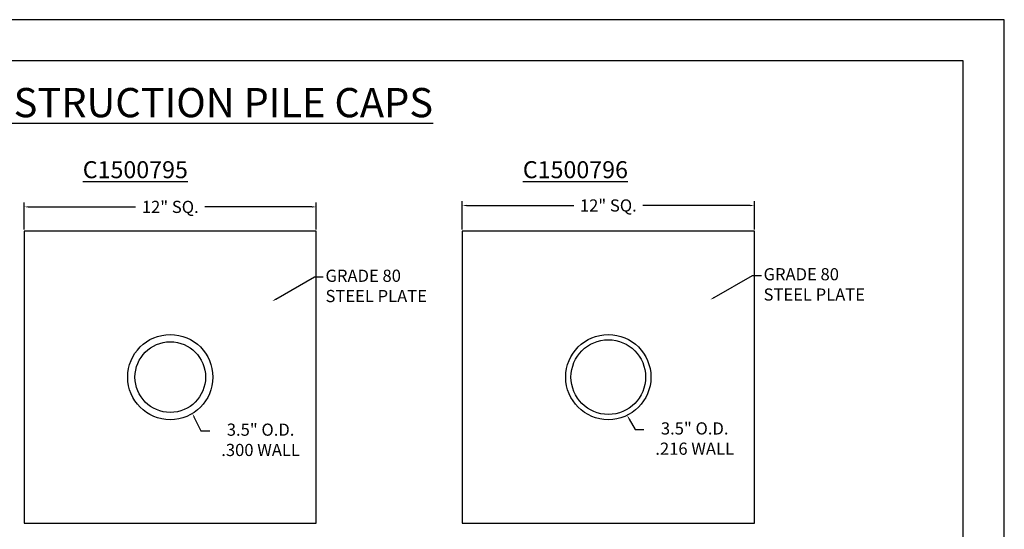
# Model space of a CAD drawing. Units: inches. Extents: x 17 to 93.5, y 9.7 to 59.2.
# Drawn here: x 53.1 to 93.5, y 38.3 to 59.2 of the extents above; entities that cross this region are included whole.
import ezdxf
from ezdxf import colors
from ezdxf.entities.mleader import LeaderData, LeaderLine
from ezdxf.math import Vec2, Vec3

# ---------------------------------------------------------------- set-up
doc = ezdxf.new("R2010")
doc.units = ezdxf.units.IN
doc.header["$MEASUREMENT"] = 0
doc.layers.add('title', color=7, linetype='Continuous')
doc.dimstyles.get("Standard").update_dxf_attribs({"dimtxt": 0.18, "dimasz": 0.18, "dimexe": 0.18, "dimexo": 0.0625, "dimgap": 0.09, "dimtad": 0, "dimtih": 1, "dimtoh": 1, "dimdec": 4, "dimzin": 0, "dimdsep": 46, "dimtxsty": 'Standard', "dimcen": 0.09, "dimadec": 0, "dimazin": 0, "dimtfac": 1, "dimtdec": 4, "dimtofl": 0, "dimtmove": 0, "dimatfit": 3, "dimfxl": 0, "dimtolj": 1, "dimtzin": 0, "dimarcsym": 0})

# ---------------------------------------------------------------- blocks, each defined once
blk = doc.blocks.new('*D8')
at = {"color": 0, "lineweight": -2}
for p, q in [((53.247, 50.622), (53.247, 51.73)), ((53.427, 51.55), (57.824, 51.55)), ((65.067, 51.55), (60.67, 51.55)), ((65.247, 50.622), (65.247, 51.73))]:
    blk.add_line(p, q, dxfattribs=at)
at = {"color": 0}
for points in [[(53.427, 51.58), (53.427, 51.52), (53.247, 51.55)], [(65.067, 51.58), (65.067, 51.52), (65.247, 51.55)]]:
    blk.add_solid(points, dxfattribs=at)
at = {"layer": 'Defpoints', "color": 0}
for p in [(65.247, 51.55), (53.247, 50.559), (65.247, 50.559)]:
    blk.add_point(p, dxfattribs=at)
at = {"color": 0, "insert": (59.247, 51.55), "char_height": 0.5, "attachment_point": 5}
blk.add_mtext('\\A1;12" SQ.', dxfattribs=at)
blk = doc.blocks.new('*D9')
at = {"color": 0, "lineweight": -2}
for p, q in [((71.247, 50.622), (71.247, 51.788)), ((83.247, 50.622), (83.247, 51.788)), ((71.427, 51.608), (75.824, 51.608)), ((83.067, 51.608), (78.67, 51.608))]:
    blk.add_line(p, q, dxfattribs=at)
at = {"color": 0}
for points in [[(71.427, 51.638), (71.427, 51.578), (71.247, 51.608)], [(83.067, 51.638), (83.067, 51.578), (83.247, 51.608)]]:
    blk.add_solid(points, dxfattribs=at)
at = {"layer": 'Defpoints', "color": 0}
for p in [(83.247, 51.608), (71.247, 50.559), (83.247, 50.559)]:
    blk.add_point(p, dxfattribs=at)
at = {"color": 0, "insert": (77.247, 51.608), "char_height": 0.5, "attachment_point": 5}
blk.add_mtext('\\A1;12" SQ.', dxfattribs=at)

msp = doc.modelspace()

# ---------------------------------------------------------------- linework, layer by layer
for p, q in [((65.24694, 50.55913), (53.24694, 50.55913)), ((53.24694, 50.55913), (53.24694, 38.55913)), ((65.24694, 38.55913), (65.24694, 50.55913)), ((83.24694, 50.55913), (71.24694, 50.55913)), ((71.24694, 50.55913), (71.24694, 38.55913)), ((83.24694, 38.55913), (83.24694, 50.55913)), ((53.24694, 38.55913), (65.24694, 38.55913)), ((71.24694, 38.55913), (83.24694, 38.55913))]:
    msp.add_line(p, q)
for centre, radius in [((59.24694, 44.55913), 1.75), ((77.24694, 44.55913), 1.75), ((59.24694, 44.55913), 1.45), ((77.24694, 44.55913), 1.534)]:
    msp.add_circle(centre, radius)
at = {"layer": 'title', "lineweight": -3}
for p, q in [((93.5183, 59.23833), (17.0183, 59.23833)), ((93.5183, 9.73833), (93.5183, 59.23833)), ((91.8308, 57.55083), (18.7058, 57.55083)), ((91.8308, 11.42583), (91.8308, 57.55083))]:
    msp.add_line(p, q, dxfattribs=at)

# ---------------------------------------------------------------- texts
at = {"layer": 'title', "attachment_point": 1}
for s, insert, char_height, width in [('{\\LCOMPRESSION/TENSION NEW CONSTRUCTION PILE CAPS}', (25.96734, 56.4329), 1.2, 73.5406286), ('{\\W1.6009;\\L \\W1;C1500795}', (55.30841, 53.42833), 0.7, 7.1412936), ('{\\W1.6009;\\L \\W1;C1500796}', (73.39151, 53.42833), 0.7, 7.1412936)]:
    msp.add_mtext(s, dxfattribs=dict(at, insert=insert, char_height=char_height, width=width))

# ---------------------------------------------------------------- dimensions: what is measured, and where the dimension line sits
for base, p1, p2, picture, middle in [((65.24694, 51.55032), (53.24694, 50.55913), (65.24694, 50.55913), '*D8', (59.24694, 51.55032)), ((83.24694, 51.60795), (71.24694, 50.55913), (83.24694, 50.55913), '*D9', (77.24694, 51.60795))]:
    dim = msp.add_linear_dim(base=base, p1=p1, p2=p2, text='12" SQ.', dimstyle='Standard', override={"dimtxt": 0.5})
    dim.commit()
    dim.dimension.update_dxf_attribs({"geometry": picture, "text_midpoint": middle})

# ---------------------------------------------------------------- leaders
at = {"layer": 'title'}
ml = msp.add_multileader_mtext('Standard', dxfattribs=at)
ml.set_content('GRADE 80\\PSTEEL PLATE', color=256)
ml.set_leader_properties()
ml.build(insert=Vec2(0, 0))
ml.multileader.update_dxf_attribs({"text_right_attachment_type": 6, "dogleg_length": 0.36, "arrow_head_size": 0.18})
ctx = ml.context
ctx.base_point, ctx.char_height, ctx.arrow_head_size, ctx.landing_gap_size, ctx.plane_origin = Vec3(65.53519, 48.67228), 0.5, 0.18, 0.09, Vec3(64.36332, 48.22219)
ctx.right_attachment = 6
notes = []
notes.append((ctx, [(0, (1, 1, 0), (65.17519, 48.67228), (1, 0), 0.36, [(0, [(63.43416, 47.67443)], 0, [])])]))
ctx.mtext.insert, ctx.mtext.flow_direction = Vec3(65.62519, 48.97228), 5
ml = msp.add_multileader_mtext('Standard', dxfattribs=at)
ml.set_content('GRADE 80\\PSTEEL PLATE', color=256)
ml.set_leader_properties()
ml.build(insert=Vec2(0, 0))
ml.multileader.update_dxf_attribs({"text_right_attachment_type": 6, "dogleg_length": 0.36, "arrow_head_size": 0.18})
ctx = ml.context
ctx.base_point, ctx.char_height, ctx.arrow_head_size, ctx.landing_gap_size, ctx.plane_origin = Vec3(83.53519, 48.73478), 0.5, 0.18, 0.09, Vec3(82.36332, 48.28469)
ctx.right_attachment = 6
notes.append((ctx, [(0, (1, 1, 0), (83.17519, 48.73478), (1, 0), 0.36, [(0, [(81.43416, 47.73693)], 0, [])])]))
ctx.mtext.insert, ctx.mtext.flow_direction = Vec3(83.62519, 49.03478), 5
ml = msp.add_multileader_mtext('Standard', dxfattribs=at)
ml.set_content('3.5" O.D.\\P.300 WALL', color=256)
ml.set_leader_properties()
ml.build(insert=Vec2(0, 0))
ml.multileader.update_dxf_attribs({"text_right_attachment_type": 6, "dogleg_length": 0.36, "arrow_head_size": 0.18})
ctx = ml.context
ctx.base_point, ctx.char_height, ctx.arrow_head_size, ctx.landing_gap_size, ctx.plane_origin = Vec3(60.86859, 42.35106), 0.5, 0.18, 0.09, Vec3(60.15535, 43.06337)
ctx.right_attachment, ctx.text_align_type = 6, 1
notes.append((ctx, [(0, (1, 1, 0), (60.50859, 42.35106), (1, 0), 0.36, [(0, [(60.15535, 43.06337)], 0, [])])]))
ctx.mtext.insert, ctx.mtext.alignment, ctx.mtext.flow_direction = Vec3(62.95859, 42.65106), 2, 5
ml = msp.add_multileader_mtext('Standard', dxfattribs=at)
ml.set_content('3.5" O.D.\\P.216 WALL', color=256)
ml.set_leader_properties()
ml.build(insert=Vec2(0, 0))
ml.multileader.update_dxf_attribs({"text_right_attachment_type": 6, "dogleg_length": 0.36, "arrow_head_size": 0.18})
ctx = ml.context
ctx.base_point, ctx.char_height, ctx.arrow_head_size, ctx.landing_gap_size, ctx.plane_origin = Vec3(78.70546, 42.40189), 0.5, 0.18, 0.09, Vec3(78.68132, 43.55661)
ctx.right_attachment, ctx.text_align_type = 6, 1
notes.append((ctx, [(0, (1, 1, 0), (78.34546, 42.40189), (1, 0), 0.36, [(0, [(78.02179, 42.99002)], 0, [])])]))
ctx.mtext.insert, ctx.mtext.alignment, ctx.mtext.flow_direction = Vec3(80.79546, 42.70189), 2, 5
for ctx, leaders in notes:
    for number, flags, end, landing, length, lines in leaders:
        leader = LeaderData()
        leader.index, (leader.has_last_leader_line, leader.has_dogleg_vector, leader.attachment_direction) = number, flags
        leader.last_leader_point, leader.dogleg_vector, leader.dogleg_length = Vec3(end), Vec3(landing), length
        for number, points, colour, breaks in lines:
            line = LeaderLine()
            line.index, line.vertices, line.color, line.breaks = number, Vec3.list(points), colors.encode_raw_color(colour), breaks
            leader.lines.append(line)
        ctx.leaders.append(leader)

doc.saveas('drawing.dxf')
